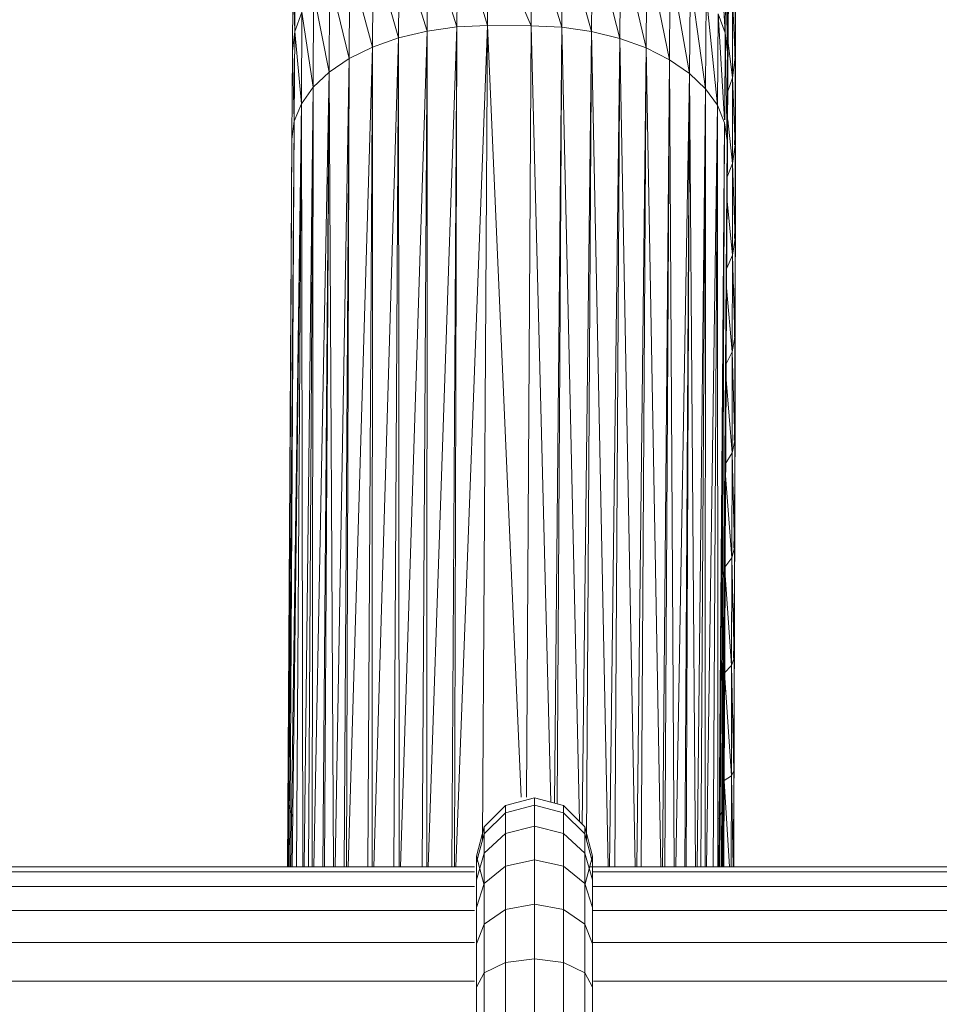
# Model space of a CAD drawing. Units: millimetres. Extents: x 672 to 7392, y -1999 to 2753.
# Drawn here: x 2167 to 2233, y 102 to 172 of the extents above; entities that cross this region are included whole.
import ezdxf

# ---------------------------------------------------------------- set-up
doc = ezdxf.new("R2010")
doc.units = ezdxf.units.MM
doc.layers.add('099-110 Fodplade', color=7, linetype='Continuous', lineweight=9)

# ---------------------------------------------------------------- blocks, each defined once
blk = doc.blocks.new('30027_DWG-436459-Level 1')
at = {"lineweight": 9}
for p, q in [((2866.324, 106), (2866.368, 113.047)), ((2868.496, 106.092), (2866.368, 113.047)), ((2868.54, 113.149), (2868.496, 106.092)), ((2868.54, 113.149), (2871.582, 106.081)), ((2871.626, 113.139), (2871.582, 106.081)), ((2871.626, 113.139), (2873.755, 105.974)), ((2864.206, 105.711), (2864.249, 112.728)), ((2866.324, 106), (2864.249, 112.728)), ((2873.755, 105.974), (2873.798, 113.021)), ((2875.874, 105.67), (2873.798, 113.021)), ((2875.874, 105.67), (2875.917, 112.687)), ((2877.888, 105.178), (2875.917, 112.687)), ((2884.878, 113.026), (2885.347, 105.573)), ((2854.869, 111.652), (2854.829, 105.679)), ((2862.193, 105.233), (2862.236, 112.2)), ((2864.206, 105.711), (2862.236, 112.2)), ((2877.888, 105.178), (2877.931, 112.145)), ((2879.747, 104.508), (2877.931, 112.145)), ((2860.336, 104.576), (2860.379, 111.476)), ((2862.193, 105.233), (2860.379, 111.476)), ((2879.747, 104.508), (2879.789, 111.408)), ((2881.405, 103.678), (2879.789, 111.408)), ((2885.386, 111.546), (2885.347, 105.573)), ((2885.519, 104.178), (2885.386, 111.546)), ((2886.081, 105.712), (2886.083, 111.462)), ((2858.68, 103.758), (2858.722, 110.573)), ((2860.336, 104.576), (2858.722, 110.573)), ((2881.405, 103.678), (2881.447, 110.494)), ((2882.821, 102.708), (2881.447, 110.494)), ((2854.659, 104.286), (2854.698, 110.138)), ((2854.698, 110.138), (2854.829, 105.679)), ((2885.519, 104.178), (2885.558, 110.03)), ((2886.051, 109.627), (2886.051, 103.868)), ((2857.266, 102.798), (2857.308, 109.515)), ((2858.68, 103.758), (2857.308, 109.515)), ((2882.821, 102.708), (2882.863, 109.426)), ((2883.961, 101.622), (2882.863, 109.426)), ((2885.543, 103.579), (2885.584, 109.362)), ((2856.129, 101.72), (2856.17, 108.326)), ((2857.266, 102.798), (2856.17, 108.326)), ((2883.961, 101.622), (2884.002, 108.229)), ((2884.797, 100.447), (2884.002, 108.229)), ((2886.051, 103.868), (2885.87, 108.027)), ((2885.87, 102.394), (2885.87, 108.027)), ((2855.337, 107.037), (2854.829, 105.679)), ((2855.297, 100.55), (2855.337, 107.037)), ((2856.129, 101.72), (2855.337, 107.037)), ((2884.797, 100.447), (2884.837, 106.934)), ((2885.295, 99.41), (2884.837, 106.934)), ((2884.837, 106.934), (2885.347, 105.573)), ((2868.496, 106.092), (2866.258, 46.481)), ((2868.496, 106.092), (2866.324, 106)), ((2868.151, 48.412), (2868.496, 106.092)), ((2870.878, 51.409), (2868.496, 106.092)), ((2871.582, 106.081), (2868.496, 106.092)), ((2871.255, 51.409), (2871.582, 106.081)), ((2871.582, 106.081), (2873.755, 105.974)), ((2871.582, 106.081), (2872.989, 51.062)), ((2854.659, 104.286), (2854.829, 105.679)), ((2854.79, 99.318), (2854.829, 105.679)), ((2855.297, 100.55), (2854.829, 105.679)), ((2864.206, 105.711), (2862.193, 105.233)), ((2864.206, 105.711), (2862.336, 46.481)), ((2864.206, 105.711), (2863.859, 46.481)), ((2864.19, 46.481), (2864.206, 105.711)), ((2866.324, 106), (2864.206, 105.711)), ((2866.324, 106), (2864.289, 46.481)), ((2866.324, 106), (2865.97, 46.481)), ((2866.163, 46.481), (2866.324, 106)), ((2873.755, 105.974), (2873.244, 50.994)), ((2873.755, 105.974), (2873.423, 50.946)), ((2875.874, 105.67), (2873.755, 105.974)), ((2875.007, 49.693), (2873.755, 105.974)), ((2875.874, 105.67), (2875.215, 49.485)), ((2875.874, 105.67), (2875.523, 48.342)), ((2877.888, 105.178), (2875.874, 105.67)), ((2877.038, 46.481), (2875.874, 105.67)), ((2885.309, 99.41), (2885.347, 105.573)), ((2885.48, 97.945), (2885.347, 105.573)), ((2885.519, 104.178), (2885.347, 105.573)), ((2886.081, 105.712), (2886.018, 103.868)), ((2886.051, 103.868), (2886.081, 105.712)), ((2886.077, 99.574), (2886.081, 105.712)), ((2862.193, 105.233), (2860.336, 104.576)), ((2862.193, 105.233), (2860.425, 46.481)), ((2862.193, 105.233), (2861.855, 46.481)), ((2862.23, 46.481), (2862.193, 105.233)), ((2877.888, 105.178), (2877.146, 46.481)), ((2877.888, 105.178), (2877.523, 46.481)), ((2879.747, 104.508), (2877.888, 105.178)), ((2878.958, 46.481), (2877.888, 105.178)), ((2885.552, 104.883), (2885.87, 102.394)), ((2854.621, 98.053), (2854.659, 104.286)), ((2854.659, 104.286), (2854.79, 99.318)), ((2860.336, 104.576), (2858.61, 46.481)), ((2860.336, 104.576), (2858.68, 103.758)), ((2860.336, 104.576), (2860.005, 46.481)), ((2860.31, 46.481), (2860.336, 104.576)), ((2879.747, 104.508), (2879.075, 46.481)), ((2879.747, 104.508), (2879.382, 46.481)), ((2881.405, 103.678), (2879.747, 104.508)), ((2880.785, 46.481), (2879.747, 104.508)), ((2885.48, 97.945), (2885.519, 104.178)), ((2885.545, 104.178), (2885.543, 103.579)), ((2858.68, 103.758), (2857.266, 102.798)), ((2858.68, 103.758), (2857.687, 46.481)), ((2858.68, 103.758), (2858.343, 46.481)), ((2858.488, 46.481), (2858.68, 103.758)), ((2881.405, 103.678), (2880.91, 46.481)), ((2881.405, 103.678), (2881.056, 46.481)), ((2882.821, 102.708), (2881.405, 103.678)), ((2881.717, 46.481), (2881.405, 103.678)), ((2885.503, 97.341), (2885.543, 103.579)), ((2886.051, 103.868), (2885.87, 102.394)), ((2886.048, 97.65), (2886.051, 103.868)), ((2857.266, 102.798), (2856.129, 101.72)), ((2857.266, 102.798), (2856.176, 46.481)), ((2857.266, 102.798), (2856.831, 46.481)), ((2857.266, 102.798), (2856.934, 46.481)), ((2857.571, 46.481), (2857.266, 102.798)), ((2882.821, 102.708), (2881.836, 46.481)), ((2882.479, 46.481), (2882.821, 102.708)), ((2882.584, 46.481), (2882.821, 102.708)), ((2883.961, 101.622), (2882.821, 102.708)), ((2882.821, 102.708), (2883.245, 46.481)), ((2885.53, 101.452), (2885.87, 102.394)), ((2885.867, 96.313), (2885.87, 102.394)), ((2886.048, 97.65), (2885.87, 102.394)), ((2856.129, 101.72), (2855.297, 100.55)), ((2856.129, 101.72), (2855.503, 46.481)), ((2856.129, 101.72), (2855.812, 46.481)), ((2856.129, 101.72), (2856.063, 46.481)), ((2883.961, 101.622), (2883.362, 46.481)), ((2883.961, 101.622), (2883.617, 46.481)), ((2883.961, 101.622), (2883.931, 46.481)), ((2884.797, 100.447), (2883.961, 101.622)), ((2855.297, 100.55), (2854.558, 46.481)), ((2855.297, 100.55), (2854.642, 46.481)), ((2855.297, 100.55), (2854.79, 99.318)), ((2855.297, 100.55), (2854.962, 46.481)), ((2855.297, 100.55), (2855.411, 46.481)), ((2884.797, 100.447), (2884.027, 46.481)), ((2884.797, 100.447), (2884.485, 46.481)), ((2885.307, 99.211), (2884.797, 100.447)), ((2884.815, 46.481), (2884.797, 100.447)), ((2854.79, 99.318), (2854.392, 46.481)), ((2854.489, 46.481), (2854.79, 99.318)), ((2854.621, 98.053), (2854.79, 99.318)), ((2885.307, 99.211), (2884.885, 46.481)), ((2885.307, 99.211), (2884.976, 46.481)), ((2885.077, 46.481), (2885.307, 99.211)), ((2885.48, 97.945), (2885.307, 99.211)), ((2885.523, 99.41), (2885.867, 96.313)), ((2886.077, 99.574), (2886.016, 97.65)), ((2886.048, 97.65), (2886.077, 99.574)), ((2886.07, 93.081), (2886.077, 99.574)), ((2854.621, 98.053), (2854.311, 46.481)), ((2854.621, 98.053), (2854.369, 46.481)), ((2885.48, 97.945), (2885.104, 46.481)), ((2885.48, 97.945), (2885.247, 50.448)), ((2885.48, 97.945), (2885.379, 78.076)), ((2885.48, 97.945), (2885.386, 76.33)), ((2885.48, 97.945), (2885.424, 83.669)), ((2885.48, 97.945), (2885.463, 90.689)), ((2885.505, 97.945), (2885.503, 97.341)), ((2885.463, 90.689), (2885.503, 97.341)), ((2886.048, 97.65), (2885.867, 96.313)), ((2886.042, 91.017), (2886.048, 97.65)), ((2885.491, 95.371), (2885.867, 96.313)), ((2885.86, 89.826), (2885.867, 96.313)), ((2886.042, 91.017), (2885.867, 96.313)), ((2885.481, 93.66), (2885.86, 89.826)), ((2886.07, 93.081), (2886.009, 91.017)), ((2886.042, 91.017), (2886.07, 93.081)), ((2886.06, 86.271), (2886.07, 93.081)), ((2886.042, 91.017), (2885.86, 89.826)), ((2886.032, 84.014), (2886.042, 91.017)), ((2885.424, 83.669), (2885.463, 90.689)), ((2885.463, 90.689), (2885.445, 89.988)), ((2885.454, 88.916), (2885.86, 89.826)), ((2885.851, 82.977), (2885.86, 89.826)), ((2886.032, 84.014), (2885.86, 89.826)), ((2885.446, 87.499), (2885.851, 82.977)), ((2886.06, 86.271), (2885.997, 84.014)), ((2886.032, 84.014), (2886.06, 86.271)), ((2886.047, 79.182), (2886.06, 86.271)), ((2886.032, 84.014), (2885.851, 82.977)), ((2886.019, 76.689), (2886.032, 84.014)), ((2885.386, 76.33), (2885.424, 83.669)), ((2885.424, 83.669), (2885.417, 83.355)), ((2885.395, 82.502), (2885.388, 82.192)), ((2885.416, 82.131), (2885.851, 82.977)), ((2885.838, 75.813), (2885.851, 82.977)), ((2886.019, 76.689), (2885.851, 82.977)), ((2885.411, 81.011), (2885.838, 75.813)), ((2886.047, 79.182), (2885.981, 76.689)), ((2886.019, 76.689), (2886.047, 79.182)), ((2886.032, 71.853), (2886.047, 79.182)), ((2885.172, 46.481), (2885.35, 76.33)), ((2885.386, 76.33), (2885.35, 68.72)), ((2886.019, 76.689), (2885.838, 75.813)), ((2886.003, 69.091), (2886.019, 76.689)), ((2885.354, 75.016), (2885.838, 75.813)), ((2885.822, 68.382), (2885.838, 75.813)), ((2886.003, 69.091), (2885.838, 75.813)), ((2885.354, 75.027), (2885.343, 74.552)), ((2885.376, 74.221), (2885.822, 68.382)), ((2886.032, 71.853), (2885.961, 69.091)), ((2886.003, 69.091), (2886.032, 71.853)), ((2886.014, 64.327), (2886.032, 71.853)), ((2886.003, 69.091), (2885.822, 68.382)), ((2885.984, 61.273), (2886.003, 69.091)), ((2885.314, 60.893), (2885.35, 68.72)), ((2885.326, 67.721), (2885.822, 68.382)), ((2885.804, 60.736), (2885.822, 68.382)), ((2885.984, 61.273), (2885.822, 68.382)), ((2885.311, 67.103), (2885.295, 66.452)), ((2885.343, 67.156), (2885.804, 60.736)), ((2886.014, 64.327), (2885.937, 61.273)), ((2885.984, 61.273), (2886.014, 64.327)), ((2885.993, 56.646), (2886.014, 64.327)), ((2885.252, 51.282), (2885.314, 60.893)), ((2885.252, 49.396), (2885.314, 60.893)), ((2885.28, 52.902), (2885.314, 60.893)), ((2885.298, 60.226), (2885.804, 60.736)), ((2885.314, 60.893), (2885.3, 60.307)), ((2885.782, 52.927), (2885.804, 60.736)), ((2885.984, 61.273), (2885.804, 60.736)), ((2885.962, 53.289), (2885.804, 60.736)), ((2885.962, 53.289), (2885.984, 61.273)), ((2885.31, 59.864), (2885.782, 52.927)), ((2885.266, 58.856), (2885.246, 58.015)), ((2885.962, 53.289), (2885.993, 56.646)), ((2885.993, 56.646), (2885.968, 55.633)), ((2885.97, 48.853), (2885.993, 56.646)), ((2885.993, 56.646), (2885.993, 56.742)), ((2885.962, 53.289), (2885.782, 52.927)), ((2885.941, 46.481), (2885.962, 53.289)), ((2885.254, 47.96), (2885.28, 52.902)), ((2885.255, 46.481), (2885.28, 52.902)), ((2885.265, 52.576), (2885.662, 46.481)), ((2885.28, 52.902), (2885.267, 51.282)), ((2885.279, 52.586), (2885.782, 52.927)), ((2885.762, 46.481), (2885.782, 52.927)), ((2885.911, 46.481), (2885.782, 52.927)), ((2854.381, 51.191), (2854.373, 51.39)), ((2854.373, 51.39), (2854.409, 50.907)), ((2854.388, 50.556), (2854.381, 51.191)), ((2869.77, 50.821), (2871.827, 51.375)), ((2871.827, 51.375), (2873.884, 50.821)), ((2871.827, 51.375), (2871.827, 50.853)), ((2885.232, 51.282), (2885.193, 50.8)), ((2885.241, 51.083), (2885.193, 50.8)), ((2885.223, 51.04), (2885.202, 50.57)), ((2885.237, 51.04), (2885.202, 50.626)), ((2885.212, 50.363), (2885.223, 51.04)), ((2885.223, 51.04), (2885.232, 51.282)), ((2885.232, 51.282), (2885.241, 51.083)), ((2885.241, 51.083), (2885.247, 50.448)), ((2885.247, 50.448), (2885.251, 51.083)), ((2885.265, 51.083), (2885.252, 49.396)), ((2854.409, 50.907), (2854.521, 50.436)), ((2854.521, 50.436), (2854.705, 49.988)), ((2868.264, 49.308), (2869.77, 50.821)), ((2868.264, 48.827), (2869.77, 50.31)), ((2869.77, 50.31), (2871.827, 50.853)), ((2869.77, 50.821), (2869.77, 50.31)), ((2869.77, 50.31), (2869.77, 48.845)), ((2871.827, 50.853), (2873.884, 50.31)), ((2871.827, 50.853), (2871.827, 49.354)), ((2873.884, 50.821), (2875.391, 49.308)), ((2873.884, 50.821), (2873.884, 50.31)), ((2873.884, 50.31), (2875.391, 48.827)), ((2873.884, 50.31), (2873.884, 48.845)), ((2884.891, 49.882), (2885.078, 50.329)), ((2885.078, 50.329), (2885.193, 50.8)), ((2885.212, 50.363), (2885.198, 49.956)), ((2885.2, 49.272), (2885.212, 50.363)), ((2885.247, 50.448), (2885.201, 50.607)), ((2885.202, 50.448), (2885.207, 49.993)), ((2885.247, 50.448), (2885.207, 49.993)), ((2885.247, 50.448), (2885.252, 49.396)), ((2885.252, 49.396), (2885.207, 49.993)), ((2867.712, 47.24), (2868.264, 49.308)), ((2868.264, 49.308), (2868.264, 48.827)), ((2868.264, 47.454), (2869.77, 48.845)), ((2869.77, 48.845), (2871.827, 49.354)), ((2869.77, 48.845), (2869.77, 46.526)), ((2871.827, 49.354), (2873.884, 48.845)), ((2871.827, 49.354), (2871.827, 46.979)), ((2873.884, 48.845), (2875.391, 47.454)), ((2873.884, 48.845), (2873.884, 46.526)), ((2875.391, 49.308), (2875.942, 47.24)), ((2875.391, 49.308), (2875.391, 48.827)), ((2885.2, 49.272), (2885.188, 47.8)), ((2885.247, 46.481), (2885.193, 49)), ((2885.252, 49.396), (2885.211, 48.976)), ((2885.254, 47.96), (2885.211, 48.976)), ((2885.254, 47.96), (2885.252, 49.396)), ((2885.97, 48.853), (2885.945, 47.804)), ((2885.963, 46.481), (2885.97, 48.853)), ((2867.712, 46.801), (2868.264, 48.827)), ((2868.264, 48.827), (2868.264, 47.454)), ((2875.391, 48.827), (2875.942, 46.801)), ((2875.391, 48.827), (2875.391, 47.454)), ((2867.712, 45.553), (2868.264, 47.454)), ((2868.264, 47.454), (2868.264, 45.287)), ((2875.391, 47.454), (2875.942, 45.553)), ((2875.391, 47.454), (2875.391, 45.287)), ((2885.174, 46.481), (2885.213, 47.587)), ((2885.188, 47.8), (2885.177, 47.346)), ((2885.178, 46.481), (2885.188, 47.8)), ((2885.213, 47.587), (2885.181, 47.051)), ((2885.254, 47.96), (2885.213, 47.587)), ((2885.221, 46.481), (2885.213, 47.587)), ((2885.254, 47.96), (2885.233, 46.481)), ((2885.254, 47.96), (2885.254, 46.481)), ((2867.712, 46.793), (2867.712, 47.24)), ((2868.264, 45.172), (2867.712, 47.24)), ((2867.712, 47.24), (2867.712, 46.801)), ((2867.712, 46.801), (2867.712, 45.553)), ((2869.77, 46.526), (2871.827, 46.979)), ((2871.827, 46.979), (2873.884, 46.526)), ((2871.827, 46.979), (2871.827, 43.821)), ((2875.942, 47.24), (2875.391, 45.172)), ((2875.942, 46.793), (2875.942, 47.24)), ((2875.942, 47.24), (2875.942, 46.801)), ((2875.942, 46.801), (2875.942, 45.553)), ((2867.562, 46.481), (2658.293, 46.481)), ((2867.562, 46.127), (2658.293, 46.127)), ((2868.264, 45.287), (2869.77, 46.526)), ((2869.77, 46.526), (2869.77, 43.446)), ((2873.884, 46.526), (2875.391, 45.287)), ((2873.884, 46.526), (2873.884, 43.446)), ((3307.591, 46.481), (2875.673, 46.481)), ((3307.731, 46.127), (2875.942, 46.127)), ((2867.712, 45.553), (2867.712, 43.594)), ((2875.942, 45.553), (2875.942, 43.594)), ((2867.562, 45.081), (2658.291, 45.081)), ((2867.712, 43.594), (2868.264, 45.287)), ((2868.264, 45.287), (2868.264, 42.423)), ((2875.391, 45.287), (2875.942, 43.594)), ((2875.391, 45.287), (2875.391, 42.423)), ((3307.704, 45.081), (2875.942, 45.081)), ((2867.562, 43.387), (2658.289, 43.387)), ((2867.712, 43.594), (2867.712, 41.026)), ((2868.264, 42.423), (2869.77, 43.446)), ((2869.77, 43.446), (2871.827, 43.821)), ((2869.77, 43.446), (2869.77, 39.696)), ((2871.827, 43.821), (2873.884, 43.446)), ((2871.827, 43.821), (2871.827, 39.967)), ((2873.884, 43.446), (2875.391, 42.423)), ((2873.884, 43.446), (2873.884, 39.696)), ((2875.942, 43.594), (2875.942, 41.026)), ((3307.699, 43.387), (2875.974, 43.387)), ((2867.712, 41.026), (2868.264, 42.423)), ((2868.264, 42.423), (2868.264, 38.957)), ((2875.391, 42.423), (2875.942, 41.026)), ((2875.391, 42.423), (2875.391, 38.957)), ((2867.562, 41.121), (2658.285, 41.121)), ((2867.712, 41.026), (2867.712, 37.947)), ((3307.731, 41.121), (2875.942, 41.121)), ((2875.942, 41.026), (2875.942, 37.947)), ((2869.77, 39.696), (2871.827, 39.967)), ((2871.827, 39.967), (2873.884, 39.696)), ((2871.827, 39.967), (2871.827, 35.525)), ((2868.264, 38.957), (2869.77, 39.696)), ((2869.77, 39.696), (2869.77, 35.382)), ((2873.884, 39.696), (2875.391, 38.957)), ((2873.884, 39.696), (2873.884, 35.382)), ((2867.562, 38.381), (2658.279, 38.381)), ((2867.712, 37.947), (2868.264, 38.957)), ((2868.264, 38.957), (2868.264, 34.991)), ((2875.391, 38.957), (2875.942, 37.947)), ((2875.391, 38.957), (2875.391, 34.991)), ((3307.665, 38.381), (2876.007, 38.381)), ((2867.712, 37.947), (2867.712, 34.458)), ((2875.942, 37.947), (2875.942, 34.458))]:
    blk.add_line(p, q, dxfattribs=at)

msp = doc.modelspace()

# ---------------------------------------------------------------- block references
at = {"layer": '099-110 Fodplade'}
msp.add_blockref('30027_DWG-436459-Level 1', (-668, 65), dxfattribs=at)

doc.saveas('drawing.dxf')
